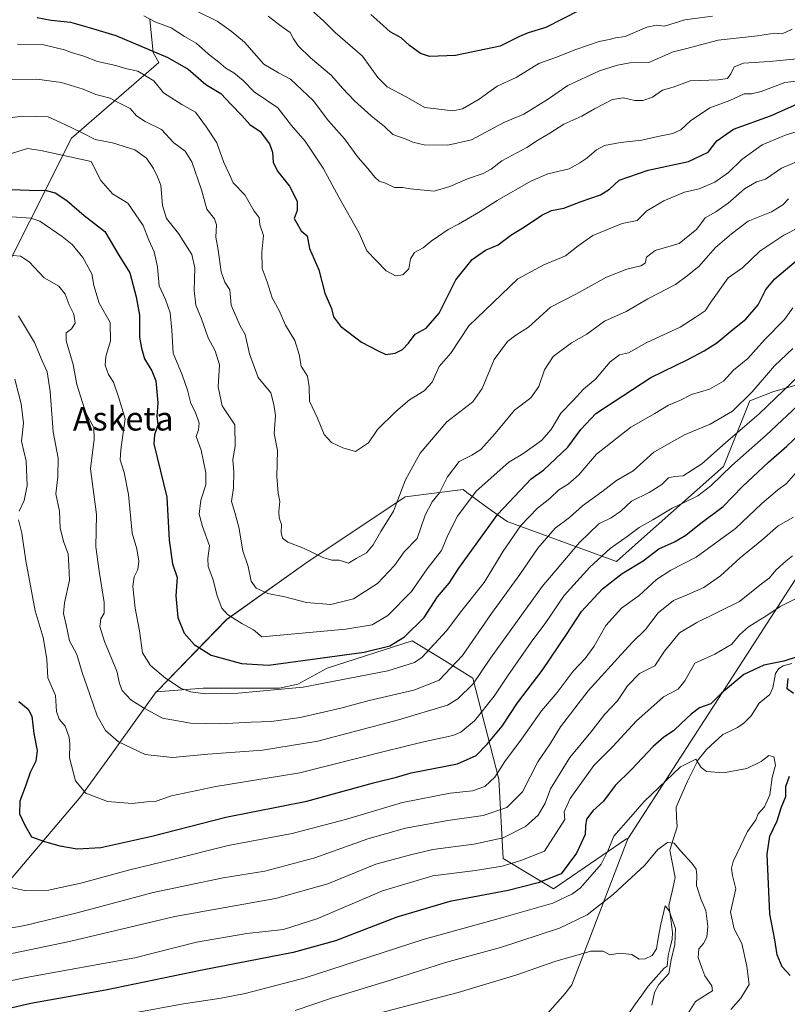
# Model space of a CAD drawing. Units: metres. Extents: x 614002 to 617462, y 4745570 to 4747941.
# Drawn here: x 614738 to 614998, y 4746806 to 4747139 of the extents above; entities that cross this region are included whole.
import ezdxf
from ezdxf.enums import TextEntityAlignment as Align

# ---------------------------------------------------------------- set-up
doc = ezdxf.new("R2010")
doc.units = ezdxf.units.M
doc.header["$MEASUREMENT"] = 0
for name, color, linetype, lineweight in [('Arbolado forestal CxS', 92, 'Continuous', 0), ('Corriente natural lineal', 142, 'Continuous', 13), ('Curva de nivel maestra', 36, 'Continuous', 30), ('Curva de nivel normal', 36, 'Continuous', 0), ('Matorral CxS', 135, 'Continuous', 0), ('Texto cartográfico', 19, 'Continuous', 0)]:
    doc.layers.add(name, color=color, linetype=linetype, lineweight=lineweight)
doc.styles.add('Arial', font='txt', dxfattribs={"height": 0.2})

# ---------------------------------------------------------------- blocks, each defined once
blk = doc.blocks.new('*U150')
at = {"layer": 'Arbolado forestal CxS', "color": 92, "linetype": 'Continuous', "lineweight": 0}
for points in [[(614882.3903, 4746764.3947, 549.2398), (614922.4611, 4746809.8039, 556.45), (614924.7313, 4746812.7811, 556.9986), (614943.7019, 4746862.0777, 566.7663), (615021.4329, 4746982.5099, 588.1177)], [(615017.3027, 4747020.3647, 600.7008), (614992.7589, 4747013.2937, 608.0479), (614984.9547, 4747010.2871, 610.9172), (614976.0345, 4746987.9995, 603.0847), (614949.2717, 4746964.3263, 601.1298), (614939.8617, 4746955.9335, 600.1021), (614902.8279, 4746969.3807, 620.0839), (614896.4891, 4746973.9943, 624.5821), (614889.2847, 4746979.2379, 629.0316), (614887.9631, 4746980.1999, 629.7455), (614868.4063, 4746977.7819, 637.3086), (614834.4237, 4746955.0629, 638.2167), (614808.0093, 4746936.2631, 628.815), (614784.2547, 4746911.8219, 616.8663), (614784.2157, 4746911.7817, 616.8452), (614771.8277, 4746894.6611, 609.302), (614769.9121, 4746892.0141, 608.1665), (614758.6689, 4746876.4773, 604.1181), (614712.8707, 4746822.5547, 584.8758)], [(614727.3669, 4747043.1833, 608.6193), (614755.5613, 4747099.1223, 632.0048), (614785.0219, 4747124.6099, 647.283), (614783.1679, 4747128.0899, 648.4293), (614782.0533, 4747139.2359, 653.7853)]]:
    blk.add_polyline3d(points, dxfattribs=at)
blk = doc.blocks.new('*U174')
at = {"layer": 'Curva de nivel normal', "color": 36, "linetype": 'Continuous', "lineweight": 0}
blk.add_polyline3d([(615000.86, 4746943.52, 580), (614995.15, 4746940.67, 580), (614990.67, 4746937.63, 580), (614984.47, 4746933.76, 580), (614981.47, 4746931.14, 580), (614978.8, 4746927.94, 580), (614973.14, 4746924.57, 580), (614966.34, 4746921.49, 580), (614962.95, 4746915.6, 580), (614960.66, 4746912.77, 580), (614955.76, 4746910.16, 580), (614951.46, 4746906.25, 580), (614946.58, 4746901.99, 580), (614938.56, 4746893.35, 580), (614932.18, 4746886.88, 580), (614924.14, 4746875.78, 580), (614922.17, 4746871.19, 580), (614922.4, 4746868.63, 580), (614915.47, 4746857.98, 580), (614907.52, 4746854.75, 580), (614901.14, 4746852.86, 580), (614892.14, 4746851.42, 580), (614877.7, 4746849.62, 580), (614860.7, 4746844.52, 580), (614838.8, 4746835.14, 580), (614827.18, 4746831.41, 580), (614814.78, 4746830.11, 580), (614797.8, 4746827.18, 580), (614776.9, 4746821.84, 580), (614740.8, 4746815.32, 580), (614720.17, 4746811, 580)], dxfattribs=at)
blk = doc.blocks.new('*U180')
at = {"layer": 'Curva de nivel normal', "color": 36, "linetype": 'Continuous', "lineweight": 0}
for points in [[(615010.03, 4747017.03, 605), (614990.47, 4746998.65, 605), (614978.8, 4746988.36, 605), (614971.8, 4746981.54, 605), (614967.3, 4746978.16, 605), (614962.77, 4746975.81, 605), (614958.63, 4746973.96, 605), (614952.14, 4746970.01, 605), (614947.55, 4746967.41, 605), (614943.49, 4746964.4, 605), (614937.68, 4746960.26, 605), (614930.84, 4746954.03, 605), (614922.14, 4746944.38, 605), (614915.93, 4746935.31, 605), (614910.96, 4746928.62, 605), (614902.93, 4746917.18, 605), (614898.47, 4746910.37, 605), (614891.8, 4746902.06, 605), (614887.19, 4746898.23, 605), (614884.47, 4746897.01, 605), (614874.14, 4746894.76, 605), (614861.28, 4746891.61, 605), (614832.72, 4746884.39, 605), (614804.33, 4746879.85, 605), (614789.33, 4746876.71, 605), (614783.85, 4746874.75, 605), (614781.02, 4746874.59, 605), (614776.02, 4746874.08, 605), (614767.69, 4746874.71, 605), (614760.39, 4746877.57, 605), (614756.94, 4746881.74, 605), (614754.88, 4746889.55, 605), (614755, 4746894.13, 605), (614754.75, 4746896.55, 605), (614753.38, 4746900.2, 605), (614751.33, 4746902.57, 605), (614750.42, 4746905.22, 605), (614750.07, 4746910.55, 605), (614747.52, 4746916.56, 605), (614747.15, 4746922.9, 605), (614745.97, 4746930.22, 605), (614743.24, 4746939.2, 605), (614740.07, 4746956.15, 605), (614738.77, 4746965.52, 605), (614737.57, 4746970, 605)], [(614737.8, 4746972.94, 605), (614739.48, 4746976.57, 605), (614740.51, 4746981.55, 605), (614740.23, 4746989.88, 605), (614738.64, 4746996.59, 605), (614739.28, 4747002.72, 605), (614738.55, 4747009.26, 605), (614736.42, 4747017.57, 605)]]:
    blk.add_polyline3d(points, dxfattribs=at)
blk = doc.blocks.new('*U182')
at = {"layer": 'Curva de nivel normal', "color": 36, "linetype": 'Continuous', "lineweight": 0}
blk.add_polyline3d([(614972.27, 4747140.33, 670), (614962.96, 4747139.05, 670), (614956.07, 4747136.98, 670), (614953.42, 4747137.33, 670), (614950.14, 4747136.66, 670), (614942.8, 4747133.42, 670), (614939.47, 4747133.02, 670), (614937.42, 4747132.46, 670), (614933.95, 4747131.72, 670), (614926.09, 4747129.04, 670), (614919.59, 4747126.41, 670), (614913.61, 4747124.31, 670), (614905.92, 4747119.6, 670), (614899.47, 4747116.66, 670), (614893.38, 4747112.31, 670), (614887.71, 4747109.04, 670), (614884.47, 4747108.3, 670), (614875.07, 4747109.48, 670), (614868.44, 4747113.2, 670), (614862.24, 4747116.39, 670), (614859.14, 4747119.59, 670), (614853.97, 4747126.79, 670), (614844.66, 4747134.8, 670), (614840.87, 4747138.69, 670), (614836.43, 4747142.62, 670)], dxfattribs=at)
blk = doc.blocks.new('*U187')
at = {"layer": 'Curva de nivel normal', "color": 36, "linetype": 'Continuous', "lineweight": 0}
blk.add_polyline3d([(614721.68, 4746820.54, 585), (614754.86, 4746827.39, 585), (614790.44, 4746835.85, 585), (614824.48, 4746841.9, 585), (614842.19, 4746846.93, 585), (614858.42, 4746853.54, 585), (614870.14, 4746856.75, 585), (614877.76, 4746858.54, 585), (614891.65, 4746860.29, 585), (614901.5, 4746862.46, 585), (614909.07, 4746866.34, 585), (614913.31, 4746870.11, 585), (614915.68, 4746874.22, 585), (614917.49, 4746879.02, 585), (614924.06, 4746889.67, 585), (614931.14, 4746898.22, 585), (614935.86, 4746904.22, 585), (614940.23, 4746908.79, 585), (614943.62, 4746913.85, 585), (614947.66, 4746918.03, 585), (614952.77, 4746920.62, 585), (614956.04, 4746925.56, 585), (614961.1, 4746931.76, 585), (614967.06, 4746935.24, 585), (614981.47, 4746942.43, 585), (614988.91, 4746948.34, 585), (614991.5, 4746950.28, 585), (614993.8, 4746953.06, 585), (614997.14, 4746956.06, 585), (614999.4, 4746957.83, 585)], dxfattribs=at)
blk = doc.blocks.new('*U194')
at = {"layer": 'Curva de nivel normal', "color": 36, "linetype": 'Continuous', "lineweight": 0}
blk.add_polyline3d([(614831.21, 4746804.06, 565), (614843.49, 4746808.24, 565), (614863.7, 4746814.43, 565), (614882.04, 4746820.24, 565), (614900.6, 4746825.33, 565), (614920.61, 4746831.91, 565), (614929.93, 4746836.38, 565), (614938.82, 4746843.42, 565), (614949.48, 4746853.26, 565), (614953.78, 4746858.53, 565), (614957.14, 4746860.9, 565), (614959.36, 4746860.62, 565), (614961.5, 4746858.06, 565), (614965.37, 4746853.89, 565), (614966.74, 4746851.82, 565), (614966.96, 4746849.88, 565), (614966.88, 4746846.31, 565), (614968.36, 4746841.8, 565), (614970.09, 4746837.93, 565), (614970.73, 4746832.48, 565), (614970.45, 4746828.81, 565), (614969.32, 4746826.76, 565), (614967.74, 4746824.91, 565), (614967.48, 4746821.99, 565), (614968.7, 4746818.44, 565), (614969.74, 4746815.82, 565), (614972.14, 4746812.4, 565), (614972.3, 4746810.68, 565), (614970.82, 4746809.84, 565), (614966.6, 4746807.14, 565), (614962.05, 4746799.94, 565)], dxfattribs=at)
blk = doc.blocks.new('*U198')
at = {"layer": 'Curva de nivel normal', "color": 36, "linetype": 'Continuous', "lineweight": 0}
blk.add_polyline3d([(614735.68, 4747059.37, 615), (614738.24, 4747059.12, 615), (614741.24, 4747057.21, 615), (614746.31, 4747051.89, 615), (614751.29, 4747049.03, 615), (614753.41, 4747046.31, 615), (614754.72, 4747042.74, 615), (614756.36, 4747039.59, 615), (614756.76, 4747036.46, 615), (614755.58, 4747034.6, 615), (614753.78, 4747033.29, 615), (614753.71, 4747030.57, 615), (614756.1, 4747022.51, 615), (614757.38, 4747015.79, 615), (614759.29, 4747009.63, 615), (614760.5, 4747005.92, 615), (614763.08, 4747001.22, 615), (614763.22, 4746997.22, 615), (614761.95, 4746987.22, 615), (614763.97, 4746971.82, 615), (614763.72, 4746960.88, 615), (614764.94, 4746952.68, 615), (614766.55, 4746942.08, 615), (614766.53, 4746938.46, 615), (614765.45, 4746936.47, 615), (614765.16, 4746933.9, 615), (614766.68, 4746928.88, 615), (614770.87, 4746918.86, 615), (614771.8, 4746914.63, 615), (614772.66, 4746912.28, 615), (614775.63, 4746909.16, 615), (614779.94, 4746906.39, 615), (614786.26, 4746902.91, 615), (614795.83, 4746901.26, 615), (614805.89, 4746900.99, 615), (614816.3, 4746901.54, 615), (614823.1, 4746901.76, 615), (614832.83, 4746903.2, 615), (614846.65, 4746906.26, 615), (614856.24, 4746908.91, 615), (614871.3, 4746912.38, 615), (614879.83, 4746915.82, 615), (614887.8, 4746924.08, 615), (614897.59, 4746938.31, 615), (614907.2, 4746951.56, 615), (614913.19, 4746960.45, 615), (614919.16, 4746967.14, 615), (614924, 4746970.78, 615), (614928.4, 4746974.75, 615), (614934.84, 4746979.5, 615), (614939.8, 4746983.27, 615), (614945.47, 4746986.62, 615), (614952.47, 4746992.85, 615), (614962.8, 4746998.69, 615), (614971.47, 4747002.36, 615), (614979.11, 4747006.8, 615), (614985.7, 4747013.28, 615), (614993.26, 4747022.12, 615), (614999.44, 4747027.94, 615)], dxfattribs=at)
blk = doc.blocks.new('*U204')
at = {"layer": 'Curva de nivel normal', "color": 36, "linetype": 'Continuous', "lineweight": 0}
blk.add_polyline3d([(614999.26, 4747135.94, 665), (614995.86, 4747134.4, 665), (614993.38, 4747134.53, 665), (614987.56, 4747133.7, 665), (614974.27, 4747132.2, 665), (614963.15, 4747129.28, 665), (614958.97, 4747128.28, 665), (614950.8, 4747124.64, 665), (614944.31, 4747124.59, 665), (614940.18, 4747123.7, 665), (614934.05, 4747121.85, 665), (614923.42, 4747116.92, 665), (614916.54, 4747112.18, 665), (614908.47, 4747107.24, 665), (614901.8, 4747104.34, 665), (614890.8, 4747098.48, 665), (614882.84, 4747096.69, 665), (614874.78, 4747096.86, 665), (614870.92, 4747097.69, 665), (614868.66, 4747098.74, 665), (614864.21, 4747100.26, 665), (614861.37, 4747103.02, 665), (614856.9, 4747106.65, 665), (614851.24, 4747111.66, 665), (614847.23, 4747115.98, 665), (614843.51, 4747120.3, 665), (614836.39, 4747126.27, 665), (614832.18, 4747130.26, 665), (614830.57, 4747132.62, 665), (614829.45, 4747134.85, 665), (614826.4, 4747136.96, 665), (614822.02, 4747140.36, 665)], dxfattribs=at)
blk = doc.blocks.new('*U206')
at = {"layer": 'Curva de nivel normal', "color": 36, "linetype": 'Continuous', "lineweight": 0}
blk.add_polyline3d([(615001.8, 4747018.99, 610), (614988.06, 4747005.82, 610), (614976.67, 4746996.04, 610), (614968.69, 4746988.92, 610), (614962.36, 4746984.92, 610), (614959.47, 4746984.63, 610), (614957.47, 4746984.18, 610), (614955.14, 4746981.92, 610), (614950.92, 4746979.28, 610), (614944.95, 4746976.34, 610), (614941.34, 4746972.88, 610), (614938.03, 4746970.64, 610), (614933.92, 4746968.59, 610), (614927.37, 4746962.31, 610), (614914.7, 4746947.5, 610), (614897.22, 4746923.16, 610), (614891.42, 4746914.55, 610), (614886.18, 4746909.46, 610), (614882.72, 4746907.37, 610), (614866.17, 4746902.4, 610), (614838.8, 4746895.19, 610), (614820.18, 4746892.07, 610), (614801.62, 4746890.71, 610), (614789.73, 4746889.6, 610), (614780.49, 4746890.68, 610), (614771.46, 4746894.96, 610), (614767.02, 4746898.78, 610), (614764.17, 4746903.67, 610), (614761.75, 4746910.95, 610), (614759.11, 4746918.35, 610), (614757.38, 4746924.44, 610), (614754.84, 4746929.02, 610), (614753.78, 4746934.52, 610), (614752.83, 4746938.29, 610), (614753.12, 4746941.88, 610), (614754.85, 4746949.55, 610), (614754.68, 4746954.55, 610), (614754.44, 4746958.55, 610), (614752.81, 4746962.62, 610), (614751.74, 4746967.25, 610), (614751.48, 4746972.97, 610), (614750.29, 4746978.76, 610), (614750.94, 4746984.58, 610), (614751.07, 4746990.82, 610), (614749.38, 4746999.78, 610), (614748.29, 4747013.37, 610), (614747.26, 4747020.01, 610), (614745.58, 4747023.73, 610), (614742.97, 4747030, 610), (614737.62, 4747039.04, 610)], dxfattribs=at)
blk = doc.blocks.new('*U207')
at = {"layer": 'Curva de nivel normal', "color": 36, "linetype": 'Continuous', "lineweight": 0}
blk.add_polyline3d([(614951.83, 4746805.88, 560), (614952.69, 4746810.2, 560), (614954.12, 4746812.83, 560), (614957.59, 4746816.61, 560), (614958.34, 4746821.17, 560), (614959.63, 4746826.43, 560), (614959.8, 4746831.81, 560), (614957.71, 4746837.79, 560), (614956.35, 4746839.49, 560), (614954.82, 4746833.24, 560), (614953.92, 4746828.55, 560), (614953.43, 4746824.88, 560), (614951.9, 4746822.68, 560), (614949.57, 4746821.48, 560), (614947.47, 4746821.44, 560), (614945, 4746823, 560), (614940.94, 4746823.44, 560), (614937.64, 4746822.87, 560), (614935.34, 4746824.1, 560), (614931.22, 4746824.1, 560), (614918.94, 4746820.6, 560), (614906.14, 4746816.16, 560), (614886.35, 4746810.2, 560), (614856.5, 4746802.34, 560)], dxfattribs=at)
blk = doc.blocks.new('*U211')
at = {"layer": 'Curva de nivel normal', "color": 36, "linetype": 'Continuous', "lineweight": 0}
blk.add_polyline3d([(615010.18, 4747119.38, 655), (614996.8, 4747117.89, 655), (614988.8, 4747114.89, 655), (614985.47, 4747114.11, 655), (614982.98, 4747114.01, 655), (614978.2, 4747111.85, 655), (614971.43, 4747109.31, 655), (614964.92, 4747104.94, 655), (614961.6, 4747101.88, 655), (614958.88, 4747100.65, 655), (614953.77, 4747099.64, 655), (614948.47, 4747098.41, 655), (614941.19, 4747097.64, 655), (614935.84, 4747096.61, 655), (614933.1, 4747095.17, 655), (614929.8, 4747092.3, 655), (614927.47, 4747090.69, 655), (614923.8, 4747088.67, 655), (614916.63, 4747087, 655), (614910.85, 4747084.55, 655), (614899.44, 4747078.02, 655), (614893.13, 4747073.93, 655), (614886.4, 4747069.95, 655), (614882.88, 4747068.18, 655), (614879.69, 4747065.89, 655), (614877.15, 4747064.25, 655), (614874.5, 4747062.02, 655), (614871.52, 4747060.42, 655), (614870.15, 4747058.22, 655), (614869.58, 4747054.88, 655), (614867.64, 4747052.84, 655), (614865.12, 4747052.5, 655), (614862, 4747054.19, 655), (614855.41, 4747060.94, 655), (614852.83, 4747066.91, 655), (614845.96, 4747079.09, 655), (614840.62, 4747088.93, 655), (614834.55, 4747098.02, 655), (614829.95, 4747103.36, 655), (614825.28, 4747109.36, 655), (614817.31, 4747114.72, 655), (614813.54, 4747118.62, 655), (614810.46, 4747121.2, 655), (614807.68, 4747122.76, 655), (614805.35, 4747124.76, 655), (614801.84, 4747127.45, 655), (614797.64, 4747131.18, 655), (614793.79, 4747133.43, 655), (614789.22, 4747136.33, 655), (614784.03, 4747138.3, 655), (614780.05, 4747140.46, 655)], dxfattribs=at)
blk = doc.blocks.new('*U214')
at = {"layer": 'Curva de nivel normal', "color": 36, "linetype": 'Continuous', "lineweight": 0}
blk.add_polyline3d([(614999.46, 4747041.72, 620), (614996.65, 4747037.8, 620), (614989.85, 4747030.92, 620), (614984.3, 4747024.56, 620), (614979.47, 4747020.61, 620), (614976.06, 4747016.88, 620), (614971.32, 4747014.21, 620), (614965.19, 4747012.4, 620), (614961.32, 4747010.36, 620), (614957.47, 4747008.74, 620), (614952.86, 4747005.98, 620), (614944.71, 4747001.28, 620), (614933.1, 4746992.15, 620), (614927.09, 4746985.25, 620), (614923.52, 4746982.1, 620), (614920.36, 4746980.18, 620), (614917.28, 4746977.18, 620), (614913.16, 4746973.95, 620), (614907.48, 4746968.09, 620), (614901.48, 4746959.44, 620), (614895.05, 4746948.77, 620), (614887.58, 4746939.38, 620), (614882.33, 4746932.48, 620), (614874.14, 4746923.58, 620), (614871.48, 4746921.7, 620), (614862.46, 4746918.9, 620), (614833.85, 4746913.46, 620), (614811.93, 4746911.34, 620), (614800.86, 4746911.16, 620), (614795.84, 4746911.78, 620), (614792.64, 4746912.94, 620), (614787.36, 4746916.44, 620), (614782.27, 4746920.69, 620), (614779.56, 4746925.07, 620), (614778.57, 4746932.4, 620), (614777.07, 4746940.14, 620), (614776.31, 4746947.45, 620), (614776.71, 4746950.68, 620), (614777.98, 4746953.23, 620), (614778.34, 4746956.04, 620), (614777.58, 4746960.14, 620), (614776.07, 4746965.54, 620), (614774.81, 4746978.57, 620), (614773.38, 4746985.99, 620), (614772.01, 4746990.31, 620), (614772.24, 4746993.64, 620), (614772.78, 4746997.86, 620), (614773.72, 4747004.14, 620), (614771.47, 4747011.55, 620), (614769.78, 4747016.53, 620), (614768, 4747019.2, 620), (614766.94, 4747022.28, 620), (614767.15, 4747025.22, 620), (614768.73, 4747030.56, 620), (614768.58, 4747036.74, 620), (614764.9, 4747043.32, 620), (614763.12, 4747049.26, 620), (614762.44, 4747053.19, 620), (614759.41, 4747058.72, 620), (614755.8, 4747063.15, 620), (614752.39, 4747065.82, 620), (614744.82, 4747070.98, 620), (614741.77, 4747071.97, 620), (614735.39, 4747072.44, 620)], dxfattribs=at)
blk = doc.blocks.new('*U217')
at = {"layer": 'Curva de nivel normal', "color": 36, "linetype": 'Continuous', "lineweight": 0}
blk.add_polyline3d([(615000.95, 4747125.88, 660), (614991.54, 4747124.96, 660), (614982.85, 4747124.42, 660), (614979.63, 4747123.16, 660), (614978.5, 4747120.81, 660), (614977.4, 4747119.3, 660), (614974.18, 4747118.74, 660), (614964.77, 4747118.45, 660), (614958.96, 4747116.34, 660), (614955.43, 4747115.3, 660), (614952.02, 4747112.95, 660), (614948.8, 4747111.8, 660), (614946.08, 4747111.83, 660), (614942.26, 4747112.72, 660), (614938.54, 4747112.14, 660), (614932.39, 4747109.04, 660), (614928.16, 4747106.46, 660), (614922.04, 4747103.76, 660), (614917.33, 4747100.77, 660), (614913.52, 4747098.55, 660), (614909.51, 4747095.92, 660), (614901.08, 4747091.36, 660), (614897.47, 4747088.61, 660), (614894.8, 4747087.17, 660), (614889.46, 4747085.37, 660), (614883.44, 4747082.7, 660), (614878.23, 4747081.15, 660), (614870.16, 4747081.97, 660), (614867.46, 4747082.42, 660), (614864.76, 4747082.44, 660), (614861.7, 4747083.86, 660), (614859.61, 4747084.55, 660), (614858.1, 4747085.83, 660), (614855.76, 4747088.84, 660), (614852.44, 4747092.52, 660), (614847.85, 4747098.8, 660), (614842.42, 4747104.97, 660), (614837.3, 4747111.84, 660), (614829.57, 4747119.05, 660), (614825.51, 4747121.19, 660), (614820.62, 4747124.09, 660), (614814.09, 4747131.58, 660), (614809.48, 4747135.29, 660), (614804.85, 4747138.68, 660), (614798.16, 4747141.9, 660)], dxfattribs=at)
blk = doc.blocks.new('*U225')
at = {"layer": 'Curva de nivel normal', "color": 36, "linetype": 'Continuous', "lineweight": 0}
blk.add_polyline3d([(614726.41, 4746830.49, 590), (614739.74, 4746832.78, 590), (614757.47, 4746837.04, 590), (614783.14, 4746843.95, 590), (614806.84, 4746848.98, 590), (614820.94, 4746851.18, 590), (614837.84, 4746855.68, 590), (614855.8, 4746862.15, 590), (614868.48, 4746865.77, 590), (614882.84, 4746868.31, 590), (614894.78, 4746869.99, 590), (614902.77, 4746872.74, 590), (614908.08, 4746878.03, 590), (614913.29, 4746888.13, 590), (614917.43, 4746894.29, 590), (614920.96, 4746899.94, 590), (614930.21, 4746912.15, 590), (614940.33, 4746923.22, 590), (614945.1, 4746928.55, 590), (614949.71, 4746932.93, 590), (614953.9, 4746938.54, 590), (614959.14, 4746942.73, 590), (614963.8, 4746944.58, 590), (614969.36, 4746947.09, 590), (614975.02, 4746951.06, 590), (614981.69, 4746957.14, 590), (614988.96, 4746963.11, 590), (614994.5, 4746967.99, 590), (614999.75, 4746970.88, 590)], dxfattribs=at)
blk = doc.blocks.new('*U227')
at = {"layer": 'Curva de nivel normal', "color": 36, "linetype": 'Continuous', "lineweight": 0}
blk.add_polyline3d([(614733.56, 4746845.94, 595), (614739.69, 4746844.63, 595), (614747.76, 4746844.8, 595), (614758.65, 4746847.09, 595), (614774.76, 4746851.48, 595), (614790.14, 4746855.24, 595), (614808.47, 4746859.88, 595), (614830.14, 4746863.95, 595), (614848.22, 4746868.64, 595), (614867.47, 4746874.43, 595), (614883.55, 4746877.6, 595), (614891.14, 4746878.32, 595), (614895.37, 4746879.81, 595), (614898.73, 4746882.96, 595), (614902.04, 4746888.28, 595), (614907.73, 4746895.82, 595), (614914.5, 4746905.36, 595), (614919.73, 4746911.65, 595), (614925.14, 4746918.84, 595), (614929.23, 4746923.08, 595), (614932.27, 4746927.3, 595), (614936.26, 4746934.22, 595), (614941.52, 4746940.09, 595), (614947.53, 4746944.38, 595), (614953.41, 4746949.81, 595), (614958.2, 4746952.99, 595), (614966.8, 4746957.36, 595), (614980.14, 4746967.03, 595), (614989, 4746975.53, 595), (614994.24, 4746980.08, 595), (614997.33, 4746982.31, 595), (615000.47, 4746985.9, 595)], dxfattribs=at)
blk = doc.blocks.new('*U229')
at = {"layer": 'Curva de nivel normal', "color": 36, "linetype": 'Continuous', "lineweight": 0}
blk.add_polyline3d([(615001.47, 4747068.84, 630), (614996.47, 4747066.3, 630), (614988.29, 4747060.84, 630), (614982.41, 4747055.26, 630), (614977.66, 4747051.88, 630), (614971.7, 4747043.56, 630), (614969.78, 4747040.72, 630), (614966.45, 4747038.42, 630), (614961.42, 4747035.2, 630), (614950.09, 4747029.93, 630), (614943.87, 4747026.51, 630), (614940.89, 4747025.74, 630), (614937.71, 4747023.46, 630), (614932.8, 4747017.55, 630), (614928.7, 4747014.18, 630), (614925.21, 4747010.4, 630), (614921.06, 4747006.07, 630), (614917.7, 4747000.59, 630), (614914.47, 4746996.8, 630), (614908.14, 4746992.31, 630), (614903.47, 4746989.45, 630), (614892.44, 4746979.72, 630), (614886.1, 4746971.22, 630), (614882.86, 4746964.76, 630), (614880.66, 4746959.58, 630), (614875.8, 4746953.39, 630), (614870.47, 4746945.74, 630), (614862.47, 4746937.62, 630), (614857.26, 4746934.47, 630), (614848.36, 4746933.06, 630), (614819.88, 4746930.46, 630), (614817.13, 4746932.81, 630), (614813.12, 4746934.94, 630), (614808.31, 4746937.94, 630), (614806.39, 4746940.11, 630), (614804.84, 4746944.25, 630), (614803.29, 4746950.04, 630), (614801.74, 4746954.17, 630), (614801.66, 4746956.88, 630), (614802.15, 4746961.22, 630), (614799.81, 4746967.73, 630), (614798.74, 4746971.93, 630), (614799.29, 4746976.7, 630), (614800.92, 4746981.78, 630), (614800.99, 4746985.85, 630), (614799.34, 4746993.52, 630), (614797.73, 4746998.21, 630), (614798.52, 4747000.48, 630), (614798.76, 4747002.64, 630), (614797.46, 4747006.28, 630), (614795.92, 4747009.36, 630), (614794.8, 4747013.88, 630), (614792.91, 4747018.99, 630), (614789.91, 4747026.32, 630), (614789.43, 4747034.18, 630), (614788.95, 4747040, 630), (614787.38, 4747044.49, 630), (614785.18, 4747049.13, 630), (614784.67, 4747055.56, 630), (614783.52, 4747060.59, 630), (614781.73, 4747064.58, 630), (614779.75, 4747069.55, 630), (614774.53, 4747077.09, 630), (614769.44, 4747080.27, 630), (614765.45, 4747084.72, 630), (614762.13, 4747091.21, 630), (614745.11, 4747094.92, 630), (614740.61, 4747095.54, 630), (614734.13, 4747093.51, 630)], dxfattribs=at)
blk = doc.blocks.new('*U231')
at = {"layer": 'Curva de nivel normal', "color": 36, "linetype": 'Continuous', "lineweight": 0}
blk.add_polyline3d([(614776.14, 4746803.18, 570), (614793.44, 4746806.36, 570), (614806.2, 4746808.28, 570), (614814.26, 4746809.84, 570), (614834.57, 4746815.1, 570), (614874.41, 4746828.12, 570), (614900.92, 4746835.4, 570), (614918.27, 4746840.36, 570), (614925.02, 4746843.51, 570), (614927.64, 4746845.55, 570), (614934.61, 4746853.5, 570), (614937.01, 4746858.33, 570), (614938.94, 4746863.07, 570), (614944.71, 4746869.52, 570), (614949.24, 4746874.79, 570), (614961.46, 4746886.44, 570), (614966.64, 4746889.01, 570), (614968.49, 4746886.26, 570), (614970.31, 4746884.86, 570), (614976, 4746884.46, 570), (614983.88, 4746885.88, 570), (614988.82, 4746888.27, 570), (614991.37, 4746890.27, 570), (614993.01, 4746889.79, 570), (614993.63, 4746887.04, 570), (614992.51, 4746882.84, 570), (614991.74, 4746877.01, 570), (614989.93, 4746872.88, 570), (614987.7, 4746870.55, 570), (614987.01, 4746868.55, 570), (614984.12, 4746864.55, 570), (614979.32, 4746854.44, 570), (614978.7, 4746852.22, 570), (614979.09, 4746849.74, 570), (614980.15, 4746845.23, 570), (614978.4, 4746837.29, 570), (614979.65, 4746831.65, 570), (614982.25, 4746826.76, 570), (614983.93, 4746819.06, 570), (614984.73, 4746812.8, 570), (614981.86, 4746808.2, 570), (614978.47, 4746804.36, 570)], dxfattribs=at)
blk = doc.blocks.new('*U236')
at = {"layer": 'Curva de nivel normal', "color": 36, "linetype": 'Continuous', "lineweight": 0}
blk.add_polyline3d([(614997.96, 4747078.55, 635), (614996.1, 4747076.52, 635), (614992.29, 4747074.19, 635), (614984.39, 4747071, 635), (614978.77, 4747066.67, 635), (614973.22, 4747061.93, 635), (614967.76, 4747055.74, 635), (614963.8, 4747052.51, 635), (614959.8, 4747049.55, 635), (614950.47, 4747044.78, 635), (614943.14, 4747040.46, 635), (614935.8, 4747037.19, 635), (614929.77, 4747032.84, 635), (614924.66, 4747029.89, 635), (614918.44, 4747025.24, 635), (614915.48, 4747020.68, 635), (614913.53, 4747015.1, 635), (614910.82, 4747011.28, 635), (614905.31, 4747007.04, 635), (614898.83, 4746999.24, 635), (614893.98, 4746993.81, 635), (614890.97, 4746991.86, 635), (614886.64, 4746989.77, 635), (614882.7, 4746984.55, 635), (614879.96, 4746979.18, 635), (614877.5, 4746976.08, 635), (614875.18, 4746971.52, 635), (614872.38, 4746963.68, 635), (614868.04, 4746959.15, 635), (614864.8, 4746954.57, 635), (614858.99, 4746948.44, 635), (614850.87, 4746943.24, 635), (614843.2, 4746941.34, 635), (614834.97, 4746942.06, 635), (614827.72, 4746943.92, 635), (614821.96, 4746945.05, 635), (614817.96, 4746946.87, 635), (614816.28, 4746949.29, 635), (614815.28, 4746954.2, 635), (614813.52, 4746959.5, 635), (614812.09, 4746967.54, 635), (614810.82, 4746972.48, 635), (614809.6, 4746976.25, 635), (614810.31, 4746980.81, 635), (614810.44, 4746986.22, 635), (614810.1, 4746990.45, 635), (614810.87, 4746994.8, 635), (614810.72, 4747002.11, 635), (614806.45, 4747008.54, 635), (614805.18, 4747014.98, 635), (614805.56, 4747022.4, 635), (614804.12, 4747027.2, 635), (614801.8, 4747031.55, 635), (614799.49, 4747037.94, 635), (614797.62, 4747042.55, 635), (614796.98, 4747047.55, 635), (614797.3, 4747055.22, 635), (614796.19, 4747059.71, 635), (614791.68, 4747066.8, 635), (614787.71, 4747071.95, 635), (614786.32, 4747076.33, 635), (614785.73, 4747083.19, 635), (614784.6, 4747085.94, 635), (614783.26, 4747088.76, 635), (614780.87, 4747092.31, 635), (614776.93, 4747095.1, 635), (614769.41, 4747097.49, 635), (614763.56, 4747098.64, 635), (614759.15, 4747100.9, 635), (614753.28, 4747103.71, 635), (614747.62, 4747106.25, 635), (614738.8, 4747106.53, 635), (614731.47, 4747105.52, 635)], dxfattribs=at)
blk = doc.blocks.new('*U245')
at = {"layer": 'Curva de nivel maestra', "color": 36, "linetype": 'Continuous', "lineweight": 30}
blk.add_polyline3d([(614927.25, 4747142.25, 675), (614915.93, 4747136.54, 675), (614909.92, 4747134.66, 675), (614907.08, 4747133.41, 675), (614900.56, 4747130.16, 675), (614885.41, 4747127.05, 675), (614876.59, 4747126.73, 675), (614873.58, 4747127.69, 675), (614869.84, 4747130.38, 675), (614867.06, 4747133.02, 675), (614863.28, 4747135, 675), (614859.78, 4747138.22, 675), (614856.75, 4747140.88, 675)], dxfattribs=at)
blk = doc.blocks.new('*U246')
at = {"layer": 'Curva de nivel maestra', "color": 36, "linetype": 'Continuous', "lineweight": 30}
for points in [[(614998.55, 4746815.91, 575), (614995.92, 4746818.79, 575), (614994.21, 4746822.85, 575), (614993.4, 4746827.92, 575), (614991.75, 4746836.77, 575), (614990.82, 4746856.92, 575), (614991.74, 4746863.04, 575), (614994.22, 4746868.22, 575), (614995.56, 4746872.55, 575), (614997.07, 4746876.46, 575), (614997.14, 4746879.85, 575), (614998.38, 4746883.25, 575)], [(614999.74, 4746911.24, 575), (614997.51, 4746912.87, 575), (614997.9, 4746916.29, 575)], [(615000.9, 4746923.71, 575), (614996.38, 4746922.2, 575), (614989.7, 4746920.83, 575), (614982.9, 4746917.73, 575), (614975.31, 4746911.36, 575), (614971.72, 4746907.75, 575), (614967.93, 4746906.47, 575), (614965.14, 4746904.25, 575), (614961.8, 4746901.28, 575), (614959.14, 4746898.59, 575), (614955.8, 4746896.52, 575), (614952.25, 4746893.34, 575), (614944.87, 4746885.58, 575), (614939.36, 4746880.18, 575), (614935.42, 4746874.9, 575), (614931.8, 4746871.57, 575), (614929.75, 4746868.73, 575), (614929.31, 4746866.55, 575), (614929.24, 4746863.55, 575), (614926.29, 4746857.31, 575), (614921.15, 4746850.23, 575), (614913.41, 4746847.26, 575), (614903.26, 4746844.61, 575), (614883.48, 4746840.9, 575), (614865.54, 4746835.58, 575), (614844.8, 4746827.57, 575), (614830.47, 4746823.64, 575), (614799.77, 4746817.74, 575), (614767, 4746810.99, 575), (614741.77, 4746806.41, 575), (614721.31, 4746801.71, 575)]]:
    blk.add_polyline3d(points, dxfattribs=at)
blk = doc.blocks.new('*U251')
at = {"layer": 'Curva de nivel maestra', "color": 36, "linetype": 'Continuous', "lineweight": 30}
blk.add_polyline3d([(614737.68, 4746908.54, 600), (614740.92, 4746905.93, 600), (614742.12, 4746903.59, 600), (614742.78, 4746897.75, 600), (614743.93, 4746891.94, 600), (614743.51, 4746888.35, 600), (614741.56, 4746884.55, 600), (614740.08, 4746880.22, 600), (614738.08, 4746874.88, 600), (614737.9, 4746870.61, 600), (614739.72, 4746866.73, 600), (614742.02, 4746862.82, 600), (614746.42, 4746861.26, 600), (614751.62, 4746859.69, 600), (614757.47, 4746858.7, 600), (614765.44, 4746859.23, 600), (614782.66, 4746863.01, 600), (614807.77, 4746869.48, 600), (614835.11, 4746874.9, 600), (614857.68, 4746881.1, 600), (614865.44, 4746883.02, 600), (614870.42, 4746884.4, 600), (614886.06, 4746887.47, 600), (614892.35, 4746890.27, 600), (614896.08, 4746894.1, 600), (614901.14, 4746900.19, 600), (614906.34, 4746908.11, 600), (614914.7, 4746919.04, 600), (614922.92, 4746931.22, 600), (614928, 4746939.02, 600), (614935.08, 4746946.65, 600), (614941.8, 4746951.8, 600), (614948.86, 4746956.17, 600), (614954.12, 4746960.15, 600), (614959.46, 4746962.55, 600), (614963.34, 4746964.78, 600), (614967.95, 4746968.49, 600), (614975.96, 4746974.45, 600), (614982.48, 4746981.22, 600), (614991.25, 4746989.55, 600), (614997.42, 4746994.88, 600), (615004.49, 4747001.52, 600)], dxfattribs=at)
blk = doc.blocks.new('*U253')
at = {"layer": 'Curva de nivel maestra', "color": 36, "linetype": 'Continuous', "lineweight": 30}
blk.add_polyline3d([(614732.13, 4747081.79, 625), (614741.19, 4747081.43, 625), (614746.94, 4747081.32, 625), (614749.97, 4747080.54, 625), (614753.9, 4747077.98, 625), (614759.82, 4747072.9, 625), (614766.79, 4747067.54, 625), (614771.49, 4747059.53, 625), (614775.29, 4747053.53, 625), (614777.37, 4747045.41, 625), (614778.56, 4747039.17, 625), (614778.53, 4747031.75, 625), (614779.16, 4747028.06, 625), (614780.22, 4747024.43, 625), (614782.66, 4747020.36, 625), (614784.03, 4747016.96, 625), (614784.75, 4747009.58, 625), (614784.43, 4747005.1, 625), (614784.72, 4747002.07, 625), (614783.57, 4746998.79, 625), (614783.35, 4746995.66, 625), (614787.82, 4746977.7, 625), (614788.59, 4746963.15, 625), (614789.67, 4746955.08, 625), (614791.24, 4746950.48, 625), (614790.83, 4746944.28, 625), (614791.48, 4746937.02, 625), (614793.64, 4746931.66, 625), (614796.99, 4746927.81, 625), (614802.74, 4746924.24, 625), (614813.05, 4746921.37, 625), (614822.2, 4746920.82, 625), (614854.47, 4746925.29, 625), (614863.14, 4746927.41, 625), (614868.14, 4746930.45, 625), (614874.77, 4746936.96, 625), (614879.35, 4746943.94, 625), (614883.22, 4746948.55, 625), (614886.52, 4746953.61, 625), (614899.67, 4746971.94, 625), (614910.98, 4746983.88, 625), (614915.3, 4746986.87, 625), (614923.37, 4746994.62, 625), (614927.73, 4747000.57, 625), (614932.86, 4747005.92, 625), (614951.5, 4747018.17, 625), (614963.92, 4747024.2, 625), (614969.5, 4747027.2, 625), (614973.8, 4747029.8, 625), (614979.14, 4747034.41, 625), (614983.6, 4747037.81, 625), (614987.81, 4747042.68, 625), (614990.39, 4747047.88, 625), (614993.4, 4747051.48, 625), (615000.58, 4747057.58, 625)], dxfattribs=at)

msp = doc.modelspace()

# ---------------------------------------------------------------- linework, layer by layer
at = {"layer": 'Arbolado forestal CxS', "color": 92, "linetype": 'Continuous', "lineweight": 0}
for points in [[(614782.05, 4747139.24, 653.79), (614783.17, 4747128.09, 648.43), (614785.02, 4747124.61, 647.28), (614755.56, 4747099.12, 632), (614727.37, 4747043.18, 608.62), (614700.31, 4747022.29, 601.77), (614698.41, 4747003.3, 594.57), (614692.95, 4746973.52, 584.46), (614649.5, 4746907.4, 562.62), (614613.42, 4746890.31, 558.83), (614593.48, 4746866.57, 552.75)], [(614782.05, 4747139.24, 653.79), (614783.17, 4747128.09, 648.43), (614785.02, 4747124.61, 647.28), (614755.56, 4747099.12, 632), (614727.37, 4747043.18, 608.62), (614700.31, 4747022.29, 601.77), (614698.41, 4747003.3, 594.57), (614692.95, 4746973.52, 584.46), (614649.5, 4746907.4, 562.62), (614613.42, 4746890.31, 558.83), (614593.48, 4746866.57, 552.75)], [(614782.05, 4747139.24, 653.79), (614783.17, 4747128.09, 648.43), (614785.02, 4747124.61, 647.28), (614755.56, 4747099.12, 632), (614727.37, 4747043.18, 608.62)], [(615021.43, 4746982.51, 588.12), (614943.7, 4746862.08, 566.77), (614943.21, 4746862.08, 566.9), (614918.58, 4746845.2, 570.41), (614918.58, 4746845.2, 570.41), (614901.5, 4746855.45, 579.14), (614900.04, 4746882.28, 592.62), (614891.25, 4746916.43, 608.13), (614881.66, 4746922.37, 614.81), (614870.76, 4746929.12, 621.31), (614841.98, 4746919.85, 620.64), (614832.07, 4746914.45, 618.84), (614825.85, 4746913.09, 618.44), (614800.02, 4746913.02, 619.37), (614784.25, 4746911.82, 616.87), (614808.01, 4746936.26, 628.82), (614834.42, 4746955.06, 638.22), (614868.41, 4746977.78, 637.31), (614887.96, 4746980.2, 629.75), (614889.28, 4746979.24, 629.03), (614896.49, 4746973.99, 624.58), (614902.83, 4746969.38, 620.08), (614939.86, 4746955.93, 600.1), (614949.27, 4746964.33, 601.13), (614976.03, 4746988, 603.08), (614984.95, 4747010.29, 610.92), (614992.76, 4747013.29, 608.05), (615017.3, 4747020.36, 600.7)], [(615017.3, 4747020.36, 600.7), (614992.76, 4747013.29, 608.05), (614984.95, 4747010.29, 610.92), (614976.03, 4746988, 603.08), (614949.27, 4746964.33, 601.13), (614939.86, 4746955.93, 600.1), (614902.83, 4746969.38, 620.08), (614896.49, 4746973.99, 624.58), (614889.28, 4746979.24, 629.03), (614887.96, 4746980.2, 629.75), (614868.41, 4746977.78, 637.31), (614834.42, 4746955.06, 638.22), (614808.01, 4746936.26, 628.82), (614784.25, 4746911.82, 616.87)], [(615017.3, 4747020.36, 600.7), (614992.76, 4747013.29, 608.05), (614984.95, 4747010.29, 610.92), (614976.03, 4746988, 603.08), (614949.27, 4746964.33, 601.13), (614939.86, 4746955.93, 600.1), (614902.83, 4746969.38, 620.08), (614896.49, 4746973.99, 624.58), (614889.28, 4746979.24, 629.03), (614887.96, 4746980.2, 629.75), (614868.41, 4746977.78, 637.31), (614834.42, 4746955.06, 638.22), (614808.01, 4746936.26, 628.82), (614784.25, 4746911.82, 616.87)], [(614943.7, 4746862.08, 566.77), (615021.43, 4746982.51, 588.12)], [(614943.7, 4746862.08, 566.77), (615021.43, 4746982.51, 588.12)], [(614943.7, 4746862.08, 566.77), (614943.21, 4746862.08, 566.9), (614918.58, 4746845.2, 570.41), (614901.5, 4746855.45, 579.14), (614900.04, 4746882.28, 592.62), (614891.25, 4746916.43, 608.13), (614881.66, 4746922.37, 614.81), (614870.76, 4746929.12, 621.31), (614841.98, 4746919.85, 620.64), (614832.07, 4746914.45, 618.84), (614825.85, 4746913.09, 618.44), (614800.02, 4746913.02, 619.37), (614784.25, 4746911.82, 616.87)], [(614784.25, 4746911.82, 616.87), (614784.22, 4746911.78, 616.85), (614771.83, 4746894.66, 609.3), (614769.91, 4746892.01, 608.17), (614758.67, 4746876.48, 604.12), (614712.87, 4746822.55, 584.88), (614701.1, 4746809.87, 579.77)], [(614943.7, 4746862.08, 566.77), (614924.73, 4746812.78, 557), (614922.46, 4746809.8, 556.45), (614882.39, 4746764.39, 549.24)]]:
    msp.add_polyline3d(points, dxfattribs=at)
at = {"layer": 'Corriente natural lineal', "color": 142, "linetype": 'Continuous', "lineweight": 13}
msp.add_polyline3d([(614999.14, 4746921.37, 575.07), (614996.23, 4746920.65, 575.09), (614994.78, 4746919.77, 574.87), (614993.63, 4746917.98, 574.47), (614992.69, 4746913.2, 573.43), (614991.71, 4746910.87, 572.98), (614988.07, 4746907.96, 572.76), (614985.41, 4746903.76, 572.54), (614982.91, 4746901.23, 572.23), (614980.73, 4746899.73, 571.98), (614978.26, 4746898.55, 571.55), (614975.78, 4746897.37, 571.44), (614973.05, 4746894.87, 571.09), (614970.32, 4746892.37, 570.6), (614967.47, 4746888.82, 570.02), (614965.65, 4746885.2, 569.47), (614963.82, 4746881.59, 568.63), (614961.92, 4746877.19, 567.45), (614960.02, 4746872.79, 566.98), (614960.17, 4746869.45, 566.35), (614960.32, 4746866.12, 565.78), (614959.09, 4746862.19, 565.2), (614957.86, 4746858.27, 564.51), (614958.8, 4746853.64, 563.8), (614959.73, 4746849.01, 562.52), (614958.65, 4746844.31, 561.79), (614957.56, 4746839.62, 561.02), (614958.19, 4746835, 560.82), (614958.83, 4746830.38, 560.45), (614958.66, 4746828.17, 560.13), (614957.99, 4746825.41, 559.94), (614957.32, 4746822.64, 559.86), (614957, 4746819, 559.78), (614956, 4746818.4, 559.59), (614953.26, 4746815.32, 559.18), (614950.53, 4746812.24, 558.87), (614948.42, 4746809.29, 559.01), (614946.3, 4746806.34, 558.35), (614944.19, 4746803.39, 557.33)], dxfattribs=at)
at = {"layer": 'Curva de nivel maestra', "color": 36, "linetype": 'Continuous', "lineweight": 30}
msp.add_polyline3d([(614743.92, 4747139.9, 650), (614748.65, 4747138.97, 650), (614755.18, 4747138.26, 650), (614761.47, 4747136.52, 650), (614770.51, 4747133.83, 650), (614788.07, 4747126.31, 650), (614794.95, 4747122.37, 650), (614801.01, 4747117.27, 650), (614806.01, 4747114.17, 650), (614809.48, 4747110.42, 650), (614813.1, 4747106.69, 650), (614815.8, 4747103.65, 650), (614819.37, 4747101.28, 650), (614822.44, 4747097.14, 650), (614823.5, 4747094.35, 650), (614823.72, 4747090.98, 650), (614825.17, 4747087.96, 650), (614829.3, 4747082.89, 650), (614831.82, 4747077.73, 650), (614831.84, 4747074.65, 650), (614830.83, 4747071.91, 650), (614833.21, 4747067.77, 650), (614835.2, 4747066.04, 650), (614836, 4747061.74, 650), (614839.17, 4747054.58, 650), (614841.25, 4747046.66, 650), (614843.44, 4747041.46, 650), (614844.1, 4747038.59, 650), (614846.48, 4747035.5, 650), (614853.64, 4747030.05, 650), (614859.22, 4747027.13, 650), (614861.84, 4747025.92, 650), (614864.96, 4747026.38, 650), (614867.43, 4747027.65, 650), (614869.47, 4747029.77, 650), (614871.8, 4747032.78, 650), (614875.47, 4747034.82, 650), (614879.82, 4747039.85, 650), (614885.53, 4747051.13, 650), (614891.06, 4747058.04, 650), (614895.52, 4747061.2, 650), (614899.88, 4747063.04, 650), (614904.12, 4747066.22, 650), (614908.76, 4747069.09, 650), (614914.6, 4747073.06, 650), (614917.87, 4747074.6, 650), (614922.08, 4747075.38, 650), (614927.87, 4747077.66, 650), (614934.47, 4747079.86, 650), (614937.47, 4747081.81, 650), (614940.8, 4747084.87, 650), (614950.56, 4747088.29, 650), (614964.18, 4747091.17, 650), (614970.9, 4747094.31, 650), (614973.8, 4747098.21, 650), (614979.37, 4747102.13, 650), (614991.94, 4747106.67, 650), (615001.87, 4747111.05, 650)], dxfattribs=at)
at = {"layer": 'Curva de nivel normal', "color": 36, "linetype": 'Continuous', "lineweight": 0}
for points in [[(614737.22, 4747130.84, 645), (614746.18, 4747130.59, 645), (614753.19, 4747128.9, 645), (614755.53, 4747128.01, 645), (614759.75, 4747126.83, 645), (614764.36, 4747124.97, 645), (614770.5, 4747123.68, 645), (614773.8, 4747122.62, 645), (614777.95, 4747121.69, 645), (614783.39, 4747118.5, 645), (614786.62, 4747114.4, 645), (614792.82, 4747110.41, 645), (614797.47, 4747107.82, 645), (614801.16, 4747102.81, 645), (614804.67, 4747097.48, 645), (614807.08, 4747090.86, 645), (614808.92, 4747086.75, 645), (614810.26, 4747083.97, 645), (614814.12, 4747079.94, 645), (614817.31, 4747074.34, 645), (614819.05, 4747072.24, 645), (614819.28, 4747069.74, 645), (614820.51, 4747066.1, 645), (614819.87, 4747060.55, 645), (614820.03, 4747054.94, 645), (614821.67, 4747050.44, 645), (614823.37, 4747045.04, 645), (614825.82, 4747040.84, 645), (614827.91, 4747035.84, 645), (614831.03, 4747030.65, 645), (614832.52, 4747025.94, 645), (614833.24, 4747021.94, 645), (614835.31, 4747018.54, 645), (614835.92, 4747014.95, 645), (614836, 4747010.14, 645), (614838.77, 4747004.42, 645), (614841.02, 4746998.82, 645), (614843.44, 4746996.18, 645), (614847.24, 4746994.32, 645), (614851.57, 4746993.09, 645), (614856.02, 4746996, 645), (614859.01, 4747000.55, 645), (614865.22, 4747006.58, 645), (614869.8, 4747010.54, 645), (614874.8, 4747013.63, 645), (614877.5, 4747016.59, 645), (614879.92, 4747021.8, 645), (614883.86, 4747026.39, 645), (614889.96, 4747035.59, 645), (614906.53, 4747051.53, 645), (614915.23, 4747056.22, 645), (614922.63, 4747059.22, 645), (614926.9, 4747062.64, 645), (614931.85, 4747066.16, 645), (614941.8, 4747070.2, 645), (614946.8, 4747071.23, 645), (614950.14, 4747074.44, 645), (614955.8, 4747077.9, 645), (614962.8, 4747080.81, 645), (614967.8, 4747081.94, 645), (614973.14, 4747084.16, 645), (614977.67, 4747087.48, 645), (614982.27, 4747091.87, 645), (614989.14, 4747096.78, 645), (614997.22, 4747100.18, 645), (615004.8, 4747102.43, 645)], [(614735.27, 4747118.92, 640), (614743.8, 4747118.98, 640), (614752.16, 4747117.92, 640), (614759.5, 4747115.6, 640), (614763.8, 4747113.78, 640), (614768.6, 4747112.54, 640), (614771.11, 4747111.19, 640), (614775.34, 4747109.08, 640), (614777.53, 4747106.61, 640), (614780.44, 4747104.68, 640), (614785.93, 4747102, 640), (614790.11, 4747097.52, 640), (614793.94, 4747094.67, 640), (614796.24, 4747091.06, 640), (614799.45, 4747081.6, 640), (614801.35, 4747075.04, 640), (614803.88, 4747071.84, 640), (614804.54, 4747069.79, 640), (614804.32, 4747065.56, 640), (614805.18, 4747061.3, 640), (614806.14, 4747053.84, 640), (614807.43, 4747050.39, 640), (614809.08, 4747047.77, 640), (614809.52, 4747042.58, 640), (614812.56, 4747035.64, 640), (614814.24, 4747032.65, 640), (614815.68, 4747026.1, 640), (614818.66, 4747018.08, 640), (614822.9, 4747012.98, 640), (614823.92, 4747009, 640), (614824.51, 4747005.26, 640), (614824.07, 4746999.14, 640), (614825.18, 4746993.42, 640), (614824.96, 4746984.66, 640), (614825.41, 4746979.01, 640), (614826.03, 4746976.19, 640), (614825.6, 4746972.86, 640), (614825.79, 4746970.63, 640), (614826.59, 4746968.38, 640), (614826.49, 4746965.67, 640), (614826.84, 4746963.84, 640), (614828.7, 4746962.46, 640), (614834.02, 4746960.37, 640), (614840.5, 4746957.24, 640), (614843.53, 4746956.31, 640), (614846.05, 4746956.38, 640), (614849.2, 4746955.37, 640), (614851.84, 4746956.97, 640), (614855.3, 4746958.88, 640), (614857.51, 4746961.5, 640), (614860.14, 4746966.04, 640), (614864.39, 4746972.97, 640), (614868.48, 4746983.56, 640), (614873.44, 4746992.55, 640), (614882.49, 4747003.14, 640), (614891.28, 4747009.94, 640), (614894.42, 4747014.36, 640), (614898.46, 4747024.21, 640), (614902.95, 4747030.35, 640), (614905.8, 4747032.49, 640), (614910.14, 4747035.18, 640), (614917.47, 4747041.88, 640), (614926.14, 4747046.27, 640), (614936.47, 4747052.05, 640), (614943.37, 4747054.82, 640), (614948.1, 4747055.9, 640), (614949.53, 4747056.84, 640), (614950.03, 4747058.87, 640), (614952.9, 4747061.12, 640), (614961.01, 4747063.5, 640), (614967.01, 4747068.26, 640), (614969.84, 4747072.11, 640), (614973.42, 4747074.14, 640), (614977.6, 4747077.12, 640), (614983.09, 4747081.92, 640), (614987.23, 4747084.33, 640), (614990.24, 4747085.24, 640), (614995.6, 4747088.88, 640), (615006.59, 4747093.58, 640)]]:
    msp.add_polyline3d(points, dxfattribs=at)
at = {"layer": 'Matorral CxS', "color": 135, "linetype": 'Continuous', "lineweight": 0}
for points in [[(614712.87, 4746822.55, 584.88), (614758.67, 4746876.48, 604.12), (614769.91, 4746892.01, 608.17), (614771.83, 4746894.66, 609.3), (614784.22, 4746911.78, 616.85), (614784.25, 4746911.82, 616.87), (614800.02, 4746913.02, 619.37), (614825.85, 4746913.09, 618.44), (614832.07, 4746914.45, 618.84), (614841.98, 4746919.85, 620.64), (614870.76, 4746929.12, 621.31), (614881.66, 4746922.37, 614.81), (614891.25, 4746916.43, 608.13), (614900.04, 4746882.28, 592.62), (614901.5, 4746855.45, 579.14), (614918.58, 4746845.2, 570.41), (614943.21, 4746862.08, 566.9), (614943.7, 4746862.08, 566.77), (614924.73, 4746812.78, 557), (614922.46, 4746809.8, 556.45), (614882.39, 4746764.39, 549.24), (614805.75, 4746753.21, 542.08), (614763.4, 4746748.75, 541.23), (614736.66, 4746743.18, 542.22)], [(614943.7, 4746862.08, 566.77), (614943.21, 4746862.08, 566.9), (614918.58, 4746845.2, 570.41), (614901.5, 4746855.45, 579.14), (614900.04, 4746882.28, 592.62), (614891.25, 4746916.43, 608.13), (614881.66, 4746922.37, 614.81), (614870.76, 4746929.12, 621.31), (614841.98, 4746919.85, 620.64), (614832.07, 4746914.45, 618.84), (614825.85, 4746913.09, 618.44), (614800.02, 4746913.02, 619.37), (614784.25, 4746911.82, 616.87)], [(614784.25, 4746911.82, 616.87), (614784.22, 4746911.78, 616.85), (614771.83, 4746894.66, 609.3), (614769.91, 4746892.01, 608.17), (614758.67, 4746876.48, 604.12), (614712.87, 4746822.55, 584.88), (614701.1, 4746809.87, 579.77)], [(614943.7, 4746862.08, 566.77), (614924.73, 4746812.78, 557), (614922.46, 4746809.8, 556.45), (614882.39, 4746764.39, 549.24)]]:
    msp.add_polyline3d(points, dxfattribs=at)

# ---------------------------------------------------------------- block references
at = {"layer": 'Arbolado forestal CxS', "color": 92, "linetype": 'Continuous', "lineweight": 0}
msp.add_blockref('*U150', (0, 0), dxfattribs=at)
at = {"layer": 'Curva de nivel maestra', "color": 36, "linetype": 'Continuous', "lineweight": 30}
for name in ['*U251', '*U246', '*U253', '*U245']:
    msp.add_blockref(name, (0, 0), dxfattribs=at)
at = {"layer": 'Curva de nivel normal', "color": 36, "linetype": 'Continuous', "lineweight": 0}
for name in ['*U194', '*U207', '*U206', '*U180', '*U227', '*U225', '*U187', '*U174', '*U231', '*U204', '*U211', '*U236', '*U229', '*U214', '*U198', '*U182', '*U217']:
    msp.add_blockref(name, (0, 0), dxfattribs=at)

# ---------------------------------------------------------------- texts
at = {"layer": 'Texto cartográfico', "color": 19, "linetype": 'Continuous', "lineweight": 0, "style": 'Arial'}
msp.add_text('Asketa', height=8, dxfattribs=at).set_placement((614773.05, 4747004.2), align=Align.MIDDLE_CENTER)

doc.saveas('drawing.dxf')
